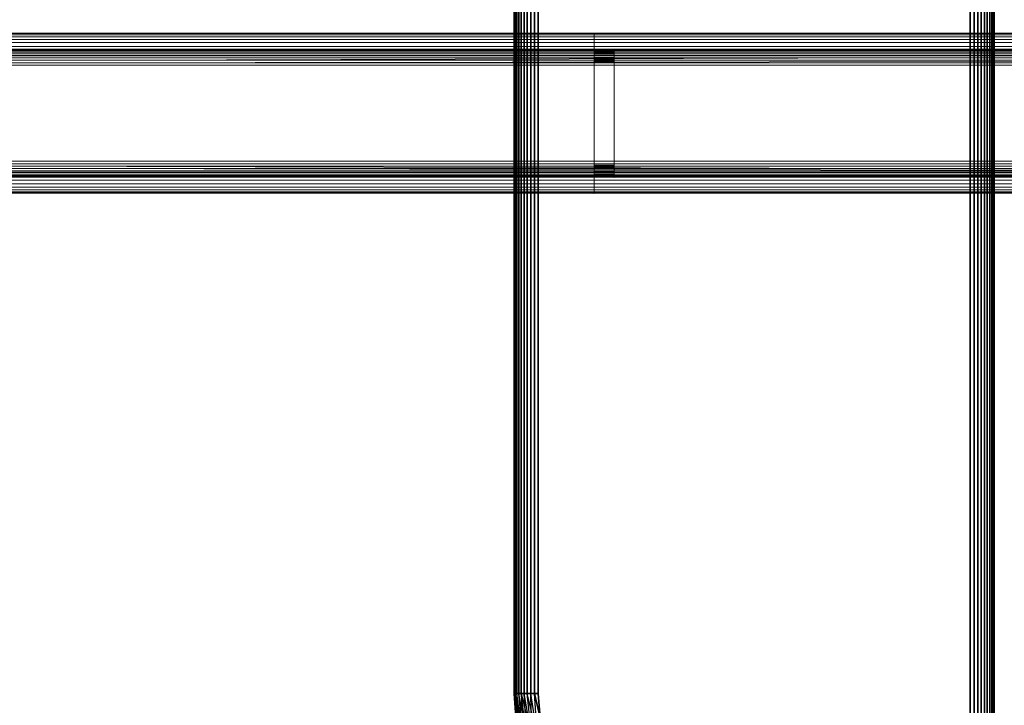
# Model space of a CAD drawing. Units: millimetres. Extents: x 7858 to 14619, y -3447 to 4009.
# Drawn here: x 11096 to 11342, y 674 to 845 of the extents above; entities that cross this region are included whole.
import ezdxf

# ---------------------------------------------------------------- set-up
doc = ezdxf.new("R2010")
doc.units = ezdxf.units.MM
doc.header["$MEASUREMENT"] = 0
doc.layers.add('0_Pen_No__1', color=7, linetype='Continuous', lineweight=30)
doc.layers.add('A-DIMS_Pen_No__1', color=7, linetype='Continuous', lineweight=30)
doc.layers.add('0_Pen_No__3', color=7, linetype='Continuous', lineweight=5, true_color=0x506e96)
doc.layers.add('A-DIMS', color=7, linetype='Continuous')
doc.styles.add('GENERATED_STYLE_1', font='tahoma.ttf')
doc.dimstyles.new('GENERATED_STYLE__1', dxfattribs={"dimtxt": 100, "dimasz": 47.5, "dimexe": 0.18, "dimexo": 10000, "dimgap": 0.09, "dimtad": 1, "dimtih": 1, "dimtoh": 1, "dimdec": 0, "dimzin": 0, "dimdsep": 46, "dimtxsty": 'GENERATED_STYLE_1', "dimblk": 'ARROWHEAD_6', "dimblk1": 'ARROWHEAD_6', "dimblk2": 'ARROWHEAD_6', "dimcen": 0.09, "dimclrd": 7, "dimclre": 7, "dimclrt": 7, "dimadec": 0, "dimazin": 0, "dimtfac": 1, "dimtdec": 4, "dimtmove": 0, "dimatfit": 3, "dimfxl": 0, "dimtolj": 1, "dimtzin": 0, "dimarcsym": 0})

# ---------------------------------------------------------------- blocks, each defined once
blk = doc.blocks.new('sola$ramis_Default$As$Machined$_494[6]', base_point=(10565.08, 1511.51))
at = {"layer": '0_Pen_No__3', "color": 155, "linetype": 'Continuous', "lineweight": 5, "true_color": 0x506e96}
for p, q in [((10676.07, 841.57), (11533.65, 841.57)), ((11533.65, 841.57), (10676.07, 841.57)), ((10677.32, 841.67), (11532.6, 841.67)), ((11532.6, 841.67), (10677.32, 841.67)), ((10701.32, 841.67), (11512.41, 841.67)), ((11512.41, 841.67), (10701.32, 841.67)), ((10702.58, 841.57), (11511.36, 841.57)), ((11511.36, 841.57), (10702.58, 841.57)), ((11498.76, 841.67), (11239.32, 841.67)), ((11239.32, 841.67), (11239.32, 841.57)), ((11491.52, 841.67), (11239.32, 841.67)), ((11239.32, 841.67), (11498.76, 841.67)), ((11239.32, 841.57), (11239.32, 841.67)), ((11239.32, 841.67), (11491.52, 841.67)), ((11239.32, 841.57), (11239.32, 841.67)), ((11239.32, 841.67), (11239.32, 841.57)), ((11239.32, 841.57), (11239.32, 841.28)), ((11499.14, 841.57), (11239.32, 841.57)), ((11491.14, 841.57), (11239.32, 841.57)), ((11239.32, 841.28), (11239.32, 841.57)), ((11239.32, 841.28), (11239.32, 841.57)), ((11239.32, 841.57), (11239.32, 841.28)), ((10671.67, 839.33), (11537.35, 839.33)), ((11537.35, 839.33), (10671.67, 839.33)), ((10672.62, 840.14), (11536.55, 840.14)), ((11536.55, 840.14), (10672.62, 840.14)), ((10673.69, 840.8), (11535.65, 840.8)), ((11535.65, 840.8), (10673.69, 840.8)), ((10674.85, 841.28), (11534.68, 841.28)), ((10703.8, 841.28), (11510.33, 841.28)), ((11510.33, 841.28), (10703.8, 841.28)), ((10704.96, 840.8), (11509.36, 840.8)), ((10706.03, 840.14), (11508.46, 840.14)), ((11508.46, 840.14), (10706.03, 840.14)), ((10706.98, 839.33), (11507.65, 839.33)), ((11507.65, 839.33), (10706.98, 839.33)), ((11499.51, 841.28), (11239.32, 841.28)), ((11239.32, 841.28), (11239.32, 840.8)), ((11490.77, 841.28), (11239.32, 841.28)), ((11239.32, 840.8), (11239.32, 841.28)), ((11239.32, 840.8), (11239.32, 841.28)), ((11239.32, 841.28), (11239.32, 840.8)), ((11499.86, 840.8), (11239.32, 840.8)), ((11239.32, 840.8), (11239.32, 840.14)), ((11490.42, 840.8), (11239.32, 840.8)), ((11239.32, 840.14), (11239.32, 840.8)), ((11239.32, 840.14), (11239.32, 840.8)), ((11239.32, 840.8), (11239.32, 840.14)), ((11239.32, 840.14), (11239.32, 839.33)), ((11500.18, 840.14), (11239.32, 840.14)), ((11490.1, 840.14), (11239.32, 840.14)), ((11239.32, 839.33), (11239.32, 840.14)), ((11239.32, 839.33), (11239.32, 840.14)), ((11239.32, 840.14), (11239.32, 839.33)), ((11500.47, 839.33), (11239.32, 839.33)), ((11239.32, 839.33), (11239.32, 838.37)), ((11489.81, 839.33), (11239.32, 839.33)), ((11239.32, 838.37), (11239.32, 839.33)), ((11239.32, 838.37), (11239.32, 839.33)), ((11239.32, 839.33), (11239.32, 838.37)), ((10670.2, 837.3), (11538.59, 837.3)), ((10670.85, 838.37), (11538.04, 838.37)), ((11538.04, 838.37), (10670.85, 838.37)), ((11534.57, 836.91), (10674.97, 836.91)), ((10674.97, 836.91), (11534.57, 836.91)), ((10675.51, 837.23), (11534.12, 837.23)), ((10676.09, 837.47), (11533.64, 837.47)), ((11533.64, 837.47), (10676.09, 837.47)), ((11533.12, 837.62), (10676.7, 837.62)), ((10676.7, 837.62), (11533.12, 837.62)), ((10677.32, 837.67), (11532.6, 837.67)), ((11532.6, 837.67), (10677.32, 837.67)), ((10701.32, 837.67), (11512.41, 837.67)), ((11512.41, 837.67), (10701.32, 837.67)), ((11511.89, 837.62), (10701.95, 837.62)), ((10701.95, 837.62), (11511.89, 837.62)), ((10702.56, 837.47), (11511.37, 837.47)), ((10703.14, 837.23), (11510.88, 837.23)), ((11510.88, 837.23), (10703.14, 837.23)), ((11510.43, 836.91), (10703.68, 836.91)), ((10703.68, 836.91), (11510.43, 836.91)), ((10707.8, 838.37), (11506.97, 838.37)), ((11506.97, 838.37), (10707.8, 838.37)), ((10708.45, 837.3), (11506.42, 837.3)), ((11506.42, 837.3), (10708.45, 837.3)), ((11239.32, 838.37), (11239.32, 837.3)), ((11500.72, 838.37), (11239.32, 838.37)), ((11489.57, 838.37), (11239.32, 838.37)), ((11239.32, 837.3), (11239.32, 838.37)), ((11239.32, 837.3), (11239.32, 838.37)), ((11239.32, 838.37), (11239.32, 837.3)), ((11239.32, 837.67), (11239.32, 837.62)), ((11491.52, 837.67), (11239.32, 837.67)), ((11239.32, 837.67), (11491.52, 837.67)), ((11498.76, 837.67), (11239.32, 837.67)), ((11239.32, 837.62), (11239.32, 837.67)), ((11239.32, 837.67), (11498.76, 837.67)), ((11239.32, 837.67), (11239.32, 837.62)), ((11239.32, 837.62), (11239.32, 837.67)), ((11239.32, 837.63), (11239.32, 837.67)), ((11239.32, 837.67), (11244.32, 837.67)), ((11239.32, 837.67), (11244.32, 837.67)), ((11244.32, 837.67), (11239.32, 837.67)), ((11244.32, 837.67), (11239.32, 837.67)), ((11239.32, 837.67), (11239.32, 837.63)), ((11239.32, 837.63), (11239.32, 837.67)), ((11239.32, 837.67), (11239.32, 837.63)), ((11244.32, 837.63), (11239.32, 837.63)), ((11239.32, 837.52), (11239.32, 837.63)), ((11239.32, 837.63), (11244.32, 837.63)), ((11239.32, 837.63), (11239.32, 837.52)), ((11244.32, 837.63), (11239.32, 837.63)), ((11239.32, 837.63), (11244.32, 837.63)), ((11239.32, 837.52), (11239.32, 837.63)), ((11239.32, 837.63), (11239.32, 837.52)), ((11239.32, 837.62), (11491.33, 837.62)), ((11491.33, 837.62), (11239.32, 837.62)), ((11239.32, 837.62), (11239.32, 837.47)), ((11239.32, 837.47), (11239.32, 837.62)), ((11239.32, 837.62), (11498.95, 837.62)), ((11498.95, 837.62), (11239.32, 837.62)), ((11239.32, 837.62), (11239.32, 837.47)), ((11239.32, 837.47), (11239.32, 837.62)), ((11239.32, 837.34), (11239.32, 837.52)), ((11239.32, 837.52), (11244.32, 837.52)), ((11244.32, 837.52), (11239.32, 837.52)), ((11239.32, 837.52), (11244.32, 837.52)), ((11244.32, 837.52), (11239.32, 837.52)), ((11239.32, 837.52), (11239.32, 837.34)), ((11239.32, 837.34), (11239.32, 837.52)), ((11239.32, 837.52), (11239.32, 837.34)), ((11239.32, 837.47), (11239.32, 837.23)), ((11491.15, 837.47), (11239.32, 837.47)), ((11239.32, 837.47), (11491.15, 837.47)), ((11499.14, 837.47), (11239.32, 837.47)), ((11239.32, 837.47), (11499.14, 837.47)), ((11239.32, 837.23), (11239.32, 837.47)), ((11239.32, 837.47), (11239.32, 837.23)), ((11239.32, 837.23), (11239.32, 837.47)), ((11239.32, 837.1), (11239.32, 837.34)), ((11239.32, 837.34), (11244.32, 837.34)), ((11244.32, 837.34), (11239.32, 837.34)), ((11239.32, 837.34), (11244.32, 837.34)), ((11244.32, 837.34), (11239.32, 837.34)), ((11239.32, 837.34), (11239.32, 837.1)), ((11239.32, 837.1), (11239.32, 837.34)), ((11239.32, 837.34), (11239.32, 837.1)), ((11500.92, 837.3), (11239.32, 837.3)), ((11239.32, 837.3), (11239.32, 836.14)), ((11489.37, 837.3), (11239.32, 837.3)), ((11239.32, 836.14), (11239.32, 837.3)), ((11239.32, 836.14), (11239.32, 837.3)), ((11239.32, 837.3), (11239.32, 836.14)), ((11239.32, 837.23), (11239.32, 836.91)), ((11490.97, 837.23), (11239.32, 837.23)), ((11239.32, 837.23), (11490.97, 837.23)), ((11499.31, 837.23), (11239.32, 837.23)), ((11239.32, 836.91), (11239.32, 837.23)), ((11239.32, 837.23), (11499.31, 837.23)), ((11239.32, 837.23), (11239.32, 836.91)), ((11239.32, 836.91), (11239.32, 837.23)), ((11244.32, 837.1), (11239.32, 837.1)), ((11239.32, 836.79), (11239.32, 837.1)), ((11239.32, 837.1), (11244.32, 837.1)), ((11239.32, 837.1), (11239.32, 836.79)), ((11244.32, 837.1), (11239.32, 837.1)), ((11239.32, 837.1), (11244.32, 837.1)), ((11239.32, 836.79), (11239.32, 837.1)), ((11239.32, 837.1), (11239.32, 836.79)), ((11239.32, 836.91), (11490.81, 836.91)), ((11490.81, 836.91), (11239.32, 836.91)), ((11239.32, 836.91), (11239.32, 836.5)), ((11239.32, 836.5), (11239.32, 836.91)), ((11239.32, 836.91), (11499.47, 836.91)), ((11499.47, 836.91), (11239.32, 836.91)), ((11239.32, 836.91), (11239.32, 836.5)), ((11239.32, 836.5), (11239.32, 836.91)), ((11239.32, 836.43), (11239.32, 836.79)), ((11239.32, 836.79), (11244.32, 836.79)), ((11244.32, 836.79), (11239.32, 836.79)), ((11239.32, 836.79), (11244.32, 836.79)), ((11244.32, 836.79), (11239.32, 836.79)), ((11239.32, 836.79), (11239.32, 836.43)), ((11239.32, 836.43), (11239.32, 836.79)), ((11239.32, 836.79), (11239.32, 836.43)), ((11244.32, 837.67), (11244.32, 837.63)), ((11244.32, 837.63), (11244.32, 837.67)), ((11244.32, 837.67), (11244.32, 837.63)), ((11244.32, 837.63), (11244.32, 837.67)), ((11244.32, 837.63), (11244.32, 837.52)), ((11244.32, 837.52), (11244.32, 837.63)), ((11244.32, 837.63), (11244.32, 837.52)), ((11244.32, 837.52), (11244.32, 837.63)), ((11244.32, 837.52), (11244.32, 837.34)), ((11244.32, 837.34), (11244.32, 837.52)), ((11244.32, 837.52), (11244.32, 837.34)), ((11244.32, 837.34), (11244.32, 837.52)), ((11244.32, 837.34), (11244.32, 837.1)), ((11244.32, 837.1), (11244.32, 837.34)), ((11244.32, 837.34), (11244.32, 837.1)), ((11244.32, 837.1), (11244.32, 837.34)), ((11244.32, 837.1), (11244.32, 836.79)), ((11244.32, 836.79), (11244.32, 837.1)), ((11244.32, 837.1), (11244.32, 836.79)), ((11244.32, 836.79), (11244.32, 837.1)), ((11244.32, 836.79), (11244.32, 836.43)), ((11244.32, 836.43), (11244.32, 836.79)), ((11244.32, 836.79), (11244.32, 836.43)), ((11244.32, 836.43), (11244.32, 836.79)), ((11539, 836.14), (10669.32, 833.67)), ((11539.24, 834.92), (10669.32, 833.67)), ((10669.72, 836.14), (11539, 836.14)), ((10673.37, 834.3), (11535.92, 834.3)), ((11535.92, 834.3), (10673.37, 834.3)), ((10673.52, 834.91), (11535.8, 834.91)), ((10673.76, 835.49), (11535.59, 835.49)), ((11535.59, 835.49), (10673.76, 835.49)), ((11535.32, 836.02), (10674.09, 836.02)), ((10674.09, 836.02), (11535.32, 836.02)), ((10674.5, 836.5), (11534.98, 836.5)), ((11534.98, 836.5), (10674.5, 836.5)), ((10704.15, 836.5), (11510.03, 836.5)), ((11510.03, 836.5), (10704.15, 836.5)), ((11509.69, 836.02), (10704.56, 836.02)), ((10704.56, 836.02), (11509.69, 836.02)), ((10704.89, 835.49), (11509.41, 835.49)), ((10705.13, 834.91), (11509.21, 834.91)), ((11509.21, 834.91), (10705.13, 834.91)), ((11509.09, 834.3), (10705.28, 834.3)), ((10705.28, 834.3), (11509.09, 834.3)), ((10708.93, 836.14), (11506.01, 836.14)), ((10709.23, 834.92), (11505.77, 834.92)), ((11505.77, 834.92), (10709.23, 834.92)), ((11239.32, 836.5), (11239.32, 836.02)), ((11490.67, 836.5), (11239.32, 836.5)), ((11239.32, 836.5), (11490.67, 836.5)), ((11499.62, 836.5), (11239.32, 836.5)), ((11239.32, 836.02), (11239.32, 836.5)), ((11239.32, 836.5), (11499.62, 836.5)), ((11239.32, 836.5), (11239.32, 836.02)), ((11239.32, 836.02), (11239.32, 836.5)), ((11244.32, 836.43), (11239.32, 836.43)), ((11239.32, 836.03), (11239.32, 836.43)), ((11239.32, 836.43), (11244.32, 836.43)), ((11239.32, 836.43), (11239.32, 836.03)), ((11244.32, 836.43), (11239.32, 836.43)), ((11239.32, 836.43), (11244.32, 836.43)), ((11239.32, 836.03), (11239.32, 836.43)), ((11239.32, 836.43), (11239.32, 836.03)), ((11501.06, 836.14), (11239.32, 836.14)), ((11239.32, 836.14), (11239.32, 834.92)), ((11489.22, 836.14), (11239.32, 836.14)), ((11239.32, 834.92), (11239.32, 836.14)), ((11239.32, 834.92), (11239.32, 836.14)), ((11239.32, 836.14), (11239.32, 834.92)), ((11239.32, 835.6), (11239.32, 836.03)), ((11239.32, 836.03), (11244.32, 836.03)), ((11244.32, 836.03), (11239.32, 836.03)), ((11239.32, 836.03), (11244.32, 836.03)), ((11244.32, 836.03), (11239.32, 836.03)), ((11239.32, 836.03), (11239.32, 835.6)), ((11239.32, 835.6), (11239.32, 836.03)), ((11239.32, 836.03), (11239.32, 835.6)), ((11239.32, 836.02), (11490.54, 836.02)), ((11490.54, 836.02), (11239.32, 836.02)), ((11239.32, 836.02), (11239.32, 835.49)), ((11239.32, 835.49), (11239.32, 836.02)), ((11239.32, 836.02), (11499.74, 836.02)), ((11499.74, 836.02), (11239.32, 836.02)), ((11239.32, 836.02), (11239.32, 835.49)), ((11239.32, 835.49), (11239.32, 836.02)), ((11239.32, 835.14), (11239.32, 835.6)), ((11239.32, 835.6), (11244.32, 835.6)), ((11244.32, 835.6), (11239.32, 835.6)), ((11239.32, 835.6), (11244.32, 835.6)), ((11244.32, 835.6), (11239.32, 835.6)), ((11239.32, 835.6), (11239.32, 835.14)), ((11239.32, 835.14), (11239.32, 835.6)), ((11239.32, 835.6), (11239.32, 835.14)), ((11239.32, 835.49), (11239.32, 834.91)), ((11490.44, 835.49), (11239.32, 835.49)), ((11239.32, 835.49), (11490.44, 835.49)), ((11499.84, 835.49), (11239.32, 835.49)), ((11239.32, 835.49), (11499.84, 835.49)), ((11239.32, 834.91), (11239.32, 835.49)), ((11239.32, 835.49), (11239.32, 834.91)), ((11239.32, 834.91), (11239.32, 835.49)), ((11244.32, 835.14), (11239.32, 835.14)), ((11239.32, 834.67), (11239.32, 835.14)), ((11239.32, 835.14), (11244.32, 835.14)), ((11239.32, 835.14), (11239.32, 834.67)), ((11244.32, 835.14), (11239.32, 835.14)), ((11239.32, 835.14), (11244.32, 835.14)), ((11239.32, 834.67), (11239.32, 835.14)), ((11239.32, 835.14), (11239.32, 834.67)), ((11239.32, 834.92), (11239.32, 833.67)), ((11501.15, 834.92), (11239.32, 834.92)), ((11489.14, 834.92), (11239.32, 834.92)), ((11239.32, 833.67), (11239.32, 834.92)), ((11239.32, 834.92), (11239.32, 833.67)), ((11239.32, 833.67), (11239.32, 834.92)), ((11239.32, 834.91), (11239.32, 834.3)), ((11490.37, 834.91), (11239.32, 834.91)), ((11239.32, 834.91), (11490.37, 834.91)), ((11499.91, 834.91), (11239.32, 834.91)), ((11239.32, 834.3), (11239.32, 834.91)), ((11239.32, 834.91), (11499.91, 834.91)), ((11239.32, 834.91), (11239.32, 834.3)), ((11239.32, 834.3), (11239.32, 834.91)), ((11244.32, 834.67), (11239.32, 834.67)), ((11239.32, 834.67), (11239.32, 808.67)), ((11239.32, 834.67), (11244.32, 834.67)), ((11239.32, 808.67), (11239.32, 834.67)), ((11244.32, 834.67), (11239.32, 834.67)), ((11239.32, 834.67), (11244.32, 834.67)), ((11239.32, 834.67), (11239.32, 808.67)), ((11239.32, 808.67), (11239.32, 834.67)), ((11239.32, 834.3), (11490.33, 834.3)), ((11490.33, 834.3), (11239.32, 834.3)), ((11239.32, 834.3), (11239.32, 833.67)), ((11239.32, 833.67), (11239.32, 834.3)), ((11239.32, 834.3), (11499.96, 834.3)), ((11499.96, 834.3), (11239.32, 834.3)), ((11239.32, 833.67), (11239.32, 834.3)), ((11239.32, 834.3), (11239.32, 833.67)), ((11244.32, 836.43), (11244.32, 836.03)), ((11244.32, 836.03), (11244.32, 836.43)), ((11244.32, 836.43), (11244.32, 836.03)), ((11244.32, 836.03), (11244.32, 836.43)), ((11244.32, 836.03), (11244.32, 835.6)), ((11244.32, 835.6), (11244.32, 836.03)), ((11244.32, 836.03), (11244.32, 835.6)), ((11244.32, 835.6), (11244.32, 836.03)), ((11244.32, 835.6), (11244.32, 835.14)), ((11244.32, 835.14), (11244.32, 835.6)), ((11244.32, 835.6), (11244.32, 835.14)), ((11244.32, 835.14), (11244.32, 835.6)), ((11244.32, 835.14), (11244.32, 834.67)), ((11244.32, 834.67), (11244.32, 835.14)), ((11244.32, 835.14), (11244.32, 834.67)), ((11244.32, 834.67), (11244.32, 835.14)), ((11244.32, 808.67), (11244.32, 834.67)), ((11244.32, 834.67), (11244.32, 808.67)), ((11244.32, 834.67), (11244.32, 808.67)), ((11244.32, 808.67), (11244.32, 834.67)), ((11539.32, 833.67), (10669.32, 833.67)), ((10669.32, 833.67), (11539.32, 833.67)), ((10673.32, 833.67), (11535.96, 833.67)), ((11535.96, 833.67), (10673.32, 833.67)), ((11509.05, 833.67), (10705.32, 833.67)), ((10705.32, 833.67), (11509.05, 833.67)), ((10709.32, 833.67), (11505.68, 833.67)), ((11505.68, 833.67), (10709.32, 833.67)), ((11239.32, 833.67), (11501.18, 833.67)), ((11489.11, 833.67), (11239.32, 833.67)), ((11239.32, 809.67), (11239.32, 833.67)), ((11239.32, 833.67), (11489.11, 833.67)), ((11239.32, 833.67), (11490.31, 833.67)), ((11499.97, 833.67), (11239.32, 833.67)), ((11239.32, 809.67), (11239.32, 833.67)), ((11239.32, 833.67), (11499.97, 833.67)), ((11239.32, 833.67), (11239.32, 809.67)), ((11490.31, 833.67), (11239.32, 833.67)), ((11501.18, 833.67), (11239.32, 833.67)), ((11239.32, 833.67), (11239.32, 809.67)), ((11239.32, 809.67), (11239.32, 833.67)), ((11239.32, 833.67), (11239.32, 809.67)), ((11239.32, 833.67), (11239.32, 809.67)), ((11239.32, 809.67), (11239.32, 833.67)), ((10669.32, 809.67), (11539, 807.2)), ((10669.32, 809.67), (11539.32, 809.67)), ((11539.32, 809.67), (10669.32, 809.67)), ((10673.32, 809.67), (11535.96, 809.67)), ((11535.96, 809.67), (10673.32, 809.67)), ((10705.32, 809.67), (11509.05, 809.67)), ((11509.05, 809.67), (10705.32, 809.67)), ((10709.32, 809.67), (11505.68, 809.67)), ((11505.68, 809.67), (10709.32, 809.67)), ((11489.11, 809.67), (11239.32, 809.67)), ((11239.32, 808.42), (11239.32, 809.67)), ((11239.32, 809.67), (11489.11, 809.67)), ((11501.18, 809.67), (11239.32, 809.67)), ((11239.32, 809.67), (11239.32, 808.42)), ((11499.97, 809.67), (11239.32, 809.67)), ((11239.32, 809.67), (11499.97, 809.67)), ((11239.32, 809.04), (11239.32, 809.67)), ((11490.31, 809.67), (11239.32, 809.67)), ((11239.32, 809.67), (11239.32, 809.04)), ((11239.32, 809.67), (11490.31, 809.67)), ((11239.32, 809.67), (11501.18, 809.67)), ((11239.32, 809.67), (11239.32, 808.42)), ((11239.32, 809.04), (11239.32, 809.67)), ((11239.32, 809.67), (11239.32, 809.04)), ((11239.32, 808.42), (11239.32, 809.67)), ((10669.42, 808.42), (11539, 807.2)), ((10669.72, 807.2), (11539, 807.2)), ((10673.37, 809.04), (11535.92, 809.04)), ((11535.92, 809.04), (10673.37, 809.04)), ((10673.52, 808.43), (11535.8, 808.43)), ((11535.8, 808.43), (10673.52, 808.43)), ((10673.76, 807.85), (11535.59, 807.85)), ((11535.32, 807.32), (10674.09, 807.32)), ((11509.69, 807.32), (10704.56, 807.32)), ((10704.89, 807.85), (11509.41, 807.85)), ((10705.13, 808.43), (11509.21, 808.43)), ((11509.09, 809.04), (10705.28, 809.04)), ((10708.93, 807.2), (11506.01, 807.2)), ((11506.01, 807.2), (10708.93, 807.2)), ((10709.23, 808.42), (11505.77, 808.42)), ((11505.77, 808.42), (10709.23, 808.42)), ((11239.32, 808.43), (11239.32, 809.04)), ((11239.32, 809.04), (11499.96, 809.04)), ((11239.32, 809.04), (11490.33, 809.04)), ((11239.32, 809.04), (11239.32, 808.43)), ((11239.32, 808.43), (11239.32, 809.04)), ((11239.32, 809.04), (11239.32, 808.43)), ((11239.32, 808.67), (11244.32, 808.67)), ((11244.32, 808.67), (11239.32, 808.67)), ((11239.32, 808.67), (11239.32, 808.2)), ((11239.32, 808.2), (11239.32, 808.67)), ((11239.32, 808.67), (11244.32, 808.67)), ((11244.32, 808.67), (11239.32, 808.67)), ((11239.32, 808.67), (11239.32, 808.2)), ((11239.32, 808.2), (11239.32, 808.67)), ((11499.91, 808.43), (11239.32, 808.43)), ((11239.32, 807.85), (11239.32, 808.43)), ((11239.32, 808.43), (11239.32, 807.85)), ((11490.37, 808.43), (11239.32, 808.43)), ((11239.32, 807.85), (11239.32, 808.43)), ((11239.32, 808.43), (11239.32, 807.85)), ((11489.14, 808.42), (11239.32, 808.42)), ((11239.32, 807.2), (11239.32, 808.42)), ((11239.32, 808.42), (11489.14, 808.42)), ((11239.32, 808.42), (11239.32, 807.2)), ((11501.15, 808.42), (11239.32, 808.42)), ((11239.32, 808.42), (11501.15, 808.42)), ((11239.32, 808.42), (11239.32, 807.2)), ((11239.32, 807.2), (11239.32, 808.42)), ((11239.32, 808.2), (11239.32, 807.74)), ((11244.32, 808.2), (11239.32, 808.2)), ((11239.32, 808.2), (11244.32, 808.2)), ((11244.32, 808.2), (11239.32, 808.2)), ((11239.32, 807.74), (11239.32, 808.2)), ((11239.32, 808.2), (11244.32, 808.2)), ((11239.32, 808.2), (11239.32, 807.74)), ((11239.32, 807.74), (11239.32, 808.2)), ((11499.84, 807.85), (11239.32, 807.85)), ((11239.32, 807.32), (11239.32, 807.85)), ((11490.44, 807.85), (11239.32, 807.85)), ((11239.32, 807.85), (11239.32, 807.32)), ((11239.32, 807.32), (11239.32, 807.85)), ((11239.32, 807.85), (11239.32, 807.32)), ((11239.32, 807.74), (11244.32, 807.74)), ((11244.32, 807.74), (11239.32, 807.74)), ((11239.32, 807.74), (11239.32, 807.31)), ((11239.32, 807.31), (11239.32, 807.74)), ((11239.32, 807.74), (11244.32, 807.74)), ((11244.32, 807.74), (11239.32, 807.74)), ((11239.32, 807.74), (11239.32, 807.31)), ((11239.32, 807.31), (11239.32, 807.74)), ((11239.32, 806.84), (11239.32, 807.32)), ((11239.32, 807.32), (11499.74, 807.32)), ((11239.32, 807.32), (11490.54, 807.32)), ((11239.32, 807.32), (11239.32, 806.84)), ((11239.32, 806.84), (11239.32, 807.32)), ((11239.32, 807.32), (11239.32, 806.84)), ((11239.32, 807.31), (11244.32, 807.31)), ((11244.32, 807.31), (11239.32, 807.31)), ((11239.32, 807.31), (11239.32, 806.91)), ((11239.32, 806.91), (11239.32, 807.31)), ((11239.32, 807.31), (11244.32, 807.31)), ((11244.32, 807.31), (11239.32, 807.31)), ((11239.32, 807.31), (11239.32, 806.91)), ((11239.32, 806.91), (11239.32, 807.31)), ((11489.22, 807.2), (11239.32, 807.2)), ((11239.32, 807.2), (11489.22, 807.2)), ((11239.32, 806.04), (11239.32, 807.2)), ((11501.06, 807.2), (11239.32, 807.2)), ((11239.32, 807.2), (11239.32, 806.04)), ((11239.32, 807.2), (11501.06, 807.2)), ((11239.32, 807.2), (11239.32, 806.04)), ((11239.32, 806.04), (11239.32, 807.2)), ((11244.32, 808.2), (11244.32, 808.67)), ((11244.32, 808.67), (11244.32, 808.2)), ((11244.32, 808.2), (11244.32, 808.67)), ((11244.32, 808.67), (11244.32, 808.2)), ((11244.32, 807.74), (11244.32, 808.2)), ((11244.32, 808.2), (11244.32, 807.74)), ((11244.32, 807.74), (11244.32, 808.2)), ((11244.32, 808.2), (11244.32, 807.74)), ((11244.32, 807.31), (11244.32, 807.74)), ((11244.32, 807.74), (11244.32, 807.31)), ((11244.32, 807.31), (11244.32, 807.74)), ((11244.32, 807.74), (11244.32, 807.31)), ((11244.32, 806.91), (11244.32, 807.31)), ((11244.32, 807.31), (11244.32, 806.91)), ((11244.32, 806.91), (11244.32, 807.31)), ((11244.32, 807.31), (11244.32, 806.91)), ((10670.2, 806.04), (11538.59, 806.04)), ((11538.59, 806.04), (10670.2, 806.04)), ((10670.85, 804.97), (11538.04, 804.97)), ((11538.04, 804.97), (10670.85, 804.97)), ((10674.5, 806.84), (11534.98, 806.84)), ((11534.57, 806.43), (10674.97, 806.43)), ((10675.51, 806.11), (11534.12, 806.11)), ((10676.09, 805.87), (11533.64, 805.87)), ((11533.12, 805.72), (10676.7, 805.72)), ((10677.32, 805.67), (11532.6, 805.67)), ((11532.6, 805.67), (10677.32, 805.67)), ((10701.32, 805.67), (11512.41, 805.67)), ((11512.41, 805.67), (10701.32, 805.67)), ((11511.89, 805.72), (10701.95, 805.72)), ((10702.56, 805.87), (11511.37, 805.87)), ((10703.14, 806.11), (11510.88, 806.11)), ((11510.43, 806.43), (10703.68, 806.43)), ((10704.15, 806.84), (11510.03, 806.84)), ((10707.8, 804.97), (11506.97, 804.97)), ((11506.97, 804.97), (10707.8, 804.97)), ((10708.45, 806.04), (11506.42, 806.04)), ((11506.42, 806.04), (10708.45, 806.04)), ((11239.32, 806.91), (11239.32, 806.55)), ((11244.32, 806.91), (11239.32, 806.91)), ((11239.32, 806.91), (11244.32, 806.91)), ((11244.32, 806.91), (11239.32, 806.91)), ((11239.32, 806.55), (11239.32, 806.91)), ((11239.32, 806.91), (11244.32, 806.91)), ((11239.32, 806.91), (11239.32, 806.55)), ((11239.32, 806.55), (11239.32, 806.91)), ((11499.62, 806.84), (11239.32, 806.84)), ((11239.32, 806.43), (11239.32, 806.84)), ((11490.67, 806.84), (11239.32, 806.84)), ((11239.32, 806.84), (11239.32, 806.43)), ((11239.32, 806.43), (11239.32, 806.84)), ((11239.32, 806.84), (11239.32, 806.43)), ((11239.32, 806.55), (11244.32, 806.55)), ((11244.32, 806.55), (11239.32, 806.55)), ((11239.32, 806.55), (11239.32, 806.24)), ((11239.32, 806.24), (11239.32, 806.55)), ((11239.32, 806.55), (11244.32, 806.55)), ((11244.32, 806.55), (11239.32, 806.55)), ((11239.32, 806.55), (11239.32, 806.24)), ((11239.32, 806.24), (11239.32, 806.55)), ((11239.32, 806.11), (11239.32, 806.43)), ((11239.32, 806.43), (11499.47, 806.43)), ((11239.32, 806.43), (11490.81, 806.43)), ((11239.32, 806.43), (11239.32, 806.11)), ((11239.32, 806.11), (11239.32, 806.43)), ((11239.32, 806.43), (11239.32, 806.11)), ((11239.32, 806.24), (11239.32, 806)), ((11244.32, 806.24), (11239.32, 806.24)), ((11239.32, 806.24), (11244.32, 806.24)), ((11244.32, 806.24), (11239.32, 806.24)), ((11239.32, 806), (11239.32, 806.24)), ((11239.32, 806.24), (11244.32, 806.24)), ((11239.32, 806.24), (11239.32, 806)), ((11239.32, 806), (11239.32, 806.24)), ((11499.31, 806.11), (11239.32, 806.11)), ((11239.32, 805.87), (11239.32, 806.11)), ((11239.32, 806.11), (11239.32, 805.87)), ((11490.97, 806.11), (11239.32, 806.11)), ((11239.32, 805.87), (11239.32, 806.11)), ((11239.32, 806.11), (11239.32, 805.87)), ((11489.37, 806.04), (11239.32, 806.04)), ((11239.32, 804.97), (11239.32, 806.04)), ((11239.32, 806.04), (11489.37, 806.04)), ((11500.92, 806.04), (11239.32, 806.04)), ((11239.32, 806.04), (11239.32, 804.97)), ((11239.32, 806.04), (11500.92, 806.04)), ((11239.32, 806.04), (11239.32, 804.97)), ((11239.32, 804.97), (11239.32, 806.04)), ((11239.32, 806), (11244.32, 806)), ((11244.32, 806), (11239.32, 806)), ((11239.32, 806), (11239.32, 805.82)), ((11239.32, 805.82), (11239.32, 806)), ((11239.32, 806), (11244.32, 806)), ((11244.32, 806), (11239.32, 806)), ((11239.32, 806), (11239.32, 805.82)), ((11239.32, 805.82), (11239.32, 806)), ((11499.14, 805.87), (11239.32, 805.87)), ((11239.32, 805.72), (11239.32, 805.87)), ((11491.15, 805.87), (11239.32, 805.87)), ((11239.32, 805.87), (11239.32, 805.72)), ((11239.32, 805.72), (11239.32, 805.87)), ((11239.32, 805.87), (11239.32, 805.72)), ((11239.32, 805.82), (11244.32, 805.82)), ((11244.32, 805.82), (11239.32, 805.82)), ((11239.32, 805.82), (11239.32, 805.71)), ((11239.32, 805.71), (11239.32, 805.82)), ((11239.32, 805.82), (11244.32, 805.82)), ((11244.32, 805.82), (11239.32, 805.82)), ((11239.32, 805.82), (11239.32, 805.71)), ((11239.32, 805.71), (11239.32, 805.82)), ((11239.32, 805.67), (11239.32, 805.72)), ((11239.32, 805.72), (11498.95, 805.72)), ((11239.32, 805.72), (11491.33, 805.72)), ((11239.32, 805.72), (11239.32, 805.67)), ((11239.32, 805.67), (11239.32, 805.72)), ((11239.32, 805.72), (11239.32, 805.67)), ((11239.32, 805.71), (11239.32, 805.67)), ((11244.32, 805.71), (11239.32, 805.71)), ((11239.32, 805.71), (11244.32, 805.71)), ((11244.32, 805.71), (11239.32, 805.71)), ((11239.32, 805.67), (11239.32, 805.71)), ((11239.32, 805.71), (11244.32, 805.71)), ((11239.32, 805.71), (11239.32, 805.67)), ((11239.32, 805.67), (11239.32, 805.71)), ((11498.76, 805.67), (11239.32, 805.67)), ((11239.32, 805.67), (11498.76, 805.67)), ((11491.52, 805.67), (11239.32, 805.67)), ((11239.32, 805.67), (11491.52, 805.67)), ((11239.32, 805.67), (11244.32, 805.67)), ((11239.32, 805.67), (11244.32, 805.67)), ((11244.32, 805.67), (11239.32, 805.67)), ((11244.32, 805.67), (11239.32, 805.67)), ((11489.57, 804.97), (11239.32, 804.97)), ((11239.32, 804.01), (11239.32, 804.97)), ((11239.32, 804.97), (11489.57, 804.97)), ((11239.32, 804.97), (11239.32, 804.01)), ((11500.72, 804.97), (11239.32, 804.97)), ((11239.32, 804.97), (11500.72, 804.97)), ((11239.32, 804.97), (11239.32, 804.01)), ((11239.32, 804.01), (11239.32, 804.97)), ((11244.32, 806.55), (11244.32, 806.91)), ((11244.32, 806.91), (11244.32, 806.55)), ((11244.32, 806.55), (11244.32, 806.91)), ((11244.32, 806.91), (11244.32, 806.55)), ((11244.32, 806.24), (11244.32, 806.55)), ((11244.32, 806.55), (11244.32, 806.24)), ((11244.32, 806.24), (11244.32, 806.55)), ((11244.32, 806.55), (11244.32, 806.24)), ((11244.32, 806), (11244.32, 806.24)), ((11244.32, 806.24), (11244.32, 806)), ((11244.32, 806), (11244.32, 806.24)), ((11244.32, 806.24), (11244.32, 806)), ((11244.32, 805.82), (11244.32, 806)), ((11244.32, 806), (11244.32, 805.82)), ((11244.32, 805.82), (11244.32, 806)), ((11244.32, 806), (11244.32, 805.82)), ((11244.32, 805.71), (11244.32, 805.82)), ((11244.32, 805.82), (11244.32, 805.71)), ((11244.32, 805.71), (11244.32, 805.82)), ((11244.32, 805.82), (11244.32, 805.71)), ((11244.32, 805.67), (11244.32, 805.71)), ((11244.32, 805.71), (11244.32, 805.67)), ((11244.32, 805.67), (11244.32, 805.71)), ((11244.32, 805.71), (11244.32, 805.67)), ((10671.67, 804.01), (11537.35, 804.01)), ((11537.35, 804.01), (10671.67, 804.01)), ((10672.62, 803.2), (11536.55, 803.2)), ((11536.55, 803.2), (10672.62, 803.2)), ((10673.69, 802.54), (11535.65, 802.54)), ((11535.65, 802.54), (10673.69, 802.54)), ((10704.96, 802.54), (11509.36, 802.54)), ((11509.36, 802.54), (10704.96, 802.54)), ((10706.03, 803.2), (11508.46, 803.2)), ((11508.46, 803.2), (10706.03, 803.2)), ((10706.98, 804.01), (11507.65, 804.01)), ((11507.65, 804.01), (10706.98, 804.01)), ((11489.81, 804.01), (11239.32, 804.01)), ((11239.32, 803.2), (11239.32, 804.01)), ((11239.32, 804.01), (11489.81, 804.01)), ((11500.47, 804.01), (11239.32, 804.01)), ((11239.32, 804.01), (11239.32, 803.2)), ((11239.32, 804.01), (11500.47, 804.01)), ((11239.32, 804.01), (11239.32, 803.2)), ((11239.32, 803.2), (11239.32, 804.01)), ((11490.1, 803.2), (11239.32, 803.2)), ((11239.32, 802.54), (11239.32, 803.2)), ((11239.32, 803.2), (11490.1, 803.2)), ((11239.32, 803.2), (11239.32, 802.54)), ((11500.18, 803.2), (11239.32, 803.2)), ((11239.32, 803.2), (11500.18, 803.2)), ((11239.32, 803.2), (11239.32, 802.54)), ((11239.32, 802.54), (11239.32, 803.2)), ((11490.42, 802.54), (11239.32, 802.54)), ((11239.32, 802.54), (11490.42, 802.54)), ((11239.32, 802.06), (11239.32, 802.54)), ((11499.86, 802.54), (11239.32, 802.54)), ((11239.32, 802.54), (11239.32, 802.06)), ((11239.32, 802.54), (11499.86, 802.54)), ((11239.32, 802.54), (11239.32, 802.06)), ((11239.32, 802.06), (11239.32, 802.54)), ((10674.85, 802.06), (11534.68, 802.06)), ((11534.68, 802.06), (10674.85, 802.06)), ((10676.07, 801.77), (11533.65, 801.77)), ((11533.65, 801.77), (10676.07, 801.77)), ((10677.32, 801.67), (11532.6, 801.67)), ((11532.6, 801.67), (10677.32, 801.67)), ((10701.32, 801.67), (11512.41, 801.67)), ((11512.41, 801.67), (10701.32, 801.67)), ((10702.58, 801.77), (11511.36, 801.77)), ((11511.36, 801.77), (10702.58, 801.77)), ((10703.8, 802.06), (11510.33, 802.06)), ((11510.33, 802.06), (10703.8, 802.06)), ((11490.77, 802.06), (11239.32, 802.06)), ((11239.32, 801.77), (11239.32, 802.06)), ((11239.32, 802.06), (11490.77, 802.06)), ((11499.51, 802.06), (11239.32, 802.06)), ((11239.32, 802.06), (11239.32, 801.77)), ((11239.32, 802.06), (11499.51, 802.06)), ((11239.32, 802.06), (11239.32, 801.77)), ((11239.32, 801.77), (11239.32, 802.06)), ((11491.14, 801.77), (11239.32, 801.77)), ((11239.32, 801.67), (11239.32, 801.77)), ((11239.32, 801.77), (11491.14, 801.77)), ((11239.32, 801.77), (11239.32, 801.67)), ((11499.14, 801.77), (11239.32, 801.77)), ((11239.32, 801.77), (11499.14, 801.77)), ((11239.32, 801.77), (11239.32, 801.67)), ((11239.32, 801.67), (11239.32, 801.77)), ((11491.52, 801.67), (11239.32, 801.67)), ((11498.76, 801.67), (11239.32, 801.67)), ((11239.32, 801.67), (11491.52, 801.67)), ((11239.32, 801.67), (11498.76, 801.67))]:
    blk.add_line(p, q, dxfattribs=at)
for p in [(11239.32, 841.67), (11239.32, 841.67), (11239.32, 837.67), (11239.32, 837.67), (11239.32, 837.67), (11239.32, 837.67), (11244.32, 837.67), (11244.32, 837.67), (11239.32, 805.67), (11239.32, 805.67), (11239.32, 805.67), (11239.32, 805.67), (11244.32, 805.67), (11244.32, 805.67), (11239.32, 801.67), (11239.32, 801.67)]:
    blk.add_point(p, dxfattribs=at)
blk = doc.blocks.new('___SOLID3D___487_BLOCK_[20]', base_point=(11279.32, 821.67))
at = {"layer": '0_Pen_No__1', "color": 7, "linetype": 'Continuous', "lineweight": 30}
for p, q in [((11333.32, 991.67), (11333.32, 651.67)), ((11333.32, 651.67), (11333.32, 991.67)), ((11333.32, 991.67), (11333.32, 651.67)), ((11333.32, 651.67), (11333.32, 991.67)), ((11334.26, 991.67), (11334.26, 651.67)), ((11334.26, 651.67), (11334.26, 991.67)), ((11334.26, 651.67), (11334.26, 991.67)), ((11334.26, 991.67), (11334.26, 651.67)), ((11335.18, 651.67), (11335.18, 991.67)), ((11335.18, 991.67), (11335.18, 651.67)), ((11335.18, 991.67), (11335.18, 651.67)), ((11335.18, 651.67), (11335.18, 991.67)), ((11336.05, 651.67), (11336.05, 991.67)), ((11336.05, 991.67), (11336.05, 651.67)), ((11336.05, 991.67), (11336.05, 651.67)), ((11336.05, 651.67), (11336.05, 991.67)), ((11336.85, 991.67), (11336.85, 651.67)), ((11336.85, 651.67), (11336.85, 991.67)), ((11336.85, 651.67), (11336.85, 991.67)), ((11336.85, 991.67), (11336.85, 651.67)), ((11337.57, 651.67), (11337.57, 991.67)), ((11337.57, 991.67), (11337.57, 651.67)), ((11337.57, 991.67), (11337.57, 651.67)), ((11337.57, 651.67), (11337.57, 991.67)), ((11338.18, 991.67), (11338.18, 651.67)), ((11338.18, 651.67), (11338.18, 991.67)), ((11338.18, 651.67), (11338.18, 991.67)), ((11338.18, 991.67), (11338.18, 651.67)), ((11338.67, 651.67), (11338.67, 991.67)), ((11338.67, 991.67), (11338.67, 651.67)), ((11338.67, 991.67), (11338.67, 651.67)), ((11338.67, 651.67), (11338.67, 991.67)), ((11339.03, 651.67), (11339.03, 991.67)), ((11339.03, 991.67), (11339.03, 651.67)), ((11339.03, 991.67), (11339.03, 651.67)), ((11339.03, 651.67), (11339.03, 991.67)), ((11339.25, 991.67), (11339.25, 651.67)), ((11339.25, 651.67), (11339.25, 991.67)), ((11339.25, 651.67), (11339.25, 991.67)), ((11339.25, 991.67), (11339.25, 651.67)), ((11339.32, 991.67), (11339.32, 651.67)), ((11339.32, 651.67), (11339.32, 991.67)), ((11339.32, 651.67), (11339.32, 991.67)), ((11339.32, 991.67), (11339.32, 651.67)), ((11219.32, 676.67), (11219.32, 966.67)), ((11219.32, 966.67), (11219.32, 676.67)), ((11219.32, 966.67), (11219.32, 676.67)), ((11219.32, 676.67), (11219.32, 966.67)), ((11219.4, 966.67), (11219.4, 676.67)), ((11219.4, 676.67), (11219.4, 966.67)), ((11219.4, 676.67), (11219.4, 966.67)), ((11219.4, 966.67), (11219.4, 676.67)), ((11219.62, 676.67), (11219.62, 966.67)), ((11219.62, 966.67), (11219.62, 676.67)), ((11219.62, 966.67), (11219.62, 676.67)), ((11219.62, 676.67), (11219.62, 966.67)), ((11219.98, 676.67), (11219.98, 966.67)), ((11219.98, 966.67), (11219.98, 676.67)), ((11219.98, 966.67), (11219.98, 676.67)), ((11219.98, 676.67), (11219.98, 966.67)), ((11220.47, 966.67), (11220.47, 676.67)), ((11220.47, 676.67), (11220.47, 966.67)), ((11220.47, 676.67), (11220.47, 966.67)), ((11220.47, 966.67), (11220.47, 676.67)), ((11221.08, 676.67), (11221.08, 966.67)), ((11221.08, 966.67), (11221.08, 676.67)), ((11221.08, 966.67), (11221.08, 676.67)), ((11221.08, 676.67), (11221.08, 966.67)), ((11221.8, 966.67), (11221.8, 676.67)), ((11221.8, 676.67), (11221.8, 966.67)), ((11221.8, 676.67), (11221.8, 966.67)), ((11221.8, 966.67), (11221.8, 676.67)), ((11222.6, 676.67), (11222.6, 966.67)), ((11222.6, 966.67), (11222.6, 676.67)), ((11222.6, 966.67), (11222.6, 676.67)), ((11222.6, 676.67), (11222.6, 966.67)), ((11223.47, 676.67), (11223.47, 966.67)), ((11223.47, 966.67), (11223.47, 676.67)), ((11223.47, 966.67), (11223.47, 676.67)), ((11223.47, 676.67), (11223.47, 966.67)), ((11224.39, 966.67), (11224.39, 676.67)), ((11224.39, 676.67), (11224.39, 966.67)), ((11224.39, 676.67), (11224.39, 966.67)), ((11224.39, 966.67), (11224.39, 676.67)), ((11225.32, 676.67), (11225.32, 966.67)), ((11225.32, 966.67), (11225.32, 676.67)), ((11225.32, 676.67), (11225.32, 966.67)), ((11225.32, 966.67), (11225.32, 676.67)), ((11219.88, 669.63), (11219.32, 676.67)), ((11219.32, 676.67), (11219.88, 669.63)), ((11219.4, 676.67), (11219.32, 676.67)), ((11219.32, 676.67), (11219.88, 669.63)), ((11219.32, 676.67), (11219.4, 676.67)), ((11219.4, 676.67), (11219.32, 676.67)), ((11219.88, 669.63), (11219.32, 676.67)), ((11219.32, 676.67), (11219.4, 676.67)), ((11221.06, 665.08), (11219.4, 676.67)), ((11219.4, 676.67), (11219.88, 669.63)), ((11219.62, 676.67), (11219.4, 676.67)), ((11219.4, 676.67), (11219.62, 676.67)), ((11219.62, 676.67), (11219.4, 676.67)), ((11219.4, 676.67), (11219.62, 676.67)), ((11221.06, 665.08), (11219.4, 676.67)), ((11219.88, 669.63), (11219.4, 676.67)), ((11221.06, 665.08), (11219.62, 676.67)), ((11221.63, 665.23), (11219.62, 676.67)), ((11219.98, 676.67), (11219.62, 676.67)), ((11219.62, 676.67), (11219.98, 676.67)), ((11219.98, 676.67), (11219.62, 676.67)), ((11221.06, 665.08), (11219.62, 676.67)), ((11219.62, 676.67), (11219.98, 676.67)), ((11221.63, 665.23), (11219.98, 676.67)), ((11220.47, 676.67), (11219.98, 676.67)), ((11219.98, 676.67), (11220.47, 676.67)), ((11220.47, 676.67), (11219.98, 676.67)), ((11221.63, 665.23), (11219.98, 676.67)), ((11219.98, 676.67), (11220.47, 676.67)), ((11221.06, 665.08), (11219.98, 676.67)), ((11221.63, 665.23), (11220.47, 676.67)), ((11221.08, 676.67), (11220.47, 676.67)), ((11220.47, 676.67), (11221.08, 676.67)), ((11221.08, 676.67), (11220.47, 676.67)), ((11220.47, 676.67), (11221.08, 676.67)), ((11222.56, 665.48), (11220.47, 676.67)), ((11221.63, 665.23), (11220.47, 676.67)), ((11222.56, 665.48), (11221.08, 676.67)), ((11221.08, 676.67), (11221.63, 665.23)), ((11221.8, 676.67), (11221.08, 676.67)), ((11221.08, 676.67), (11221.8, 676.67)), ((11221.8, 676.67), (11221.08, 676.67)), ((11222.56, 665.48), (11221.08, 676.67)), ((11221.08, 676.67), (11223.76, 665.8)), ((11221.08, 676.67), (11221.8, 676.67)), ((11222.56, 665.48), (11221.8, 676.67)), ((11223.76, 665.8), (11221.8, 676.67)), ((11222.6, 676.67), (11221.8, 676.67)), ((11221.8, 676.67), (11222.6, 676.67)), ((11222.6, 676.67), (11221.8, 676.67)), ((11221.8, 676.67), (11222.6, 676.67)), ((11223.76, 665.8), (11221.8, 676.67)), ((11223.76, 665.8), (11222.6, 676.67)), ((11225.15, 666.17), (11222.6, 676.67)), ((11223.47, 676.67), (11222.6, 676.67)), ((11222.6, 676.67), (11223.47, 676.67)), ((11223.47, 676.67), (11222.6, 676.67)), ((11223.76, 665.8), (11222.6, 676.67)), ((11222.6, 676.67), (11223.47, 676.67)), ((11225.15, 666.17), (11223.47, 676.67)), ((11224.39, 676.67), (11223.47, 676.67)), ((11223.47, 676.67), (11224.39, 676.67)), ((11224.39, 676.67), (11223.47, 676.67)), ((11225.15, 666.17), (11223.47, 676.67)), ((11223.47, 676.67), (11224.39, 676.67)), ((11223.76, 665.8), (11223.47, 676.67)), ((11225.15, 666.17), (11224.39, 676.67)), ((11225.8, 670.57), (11224.39, 676.67)), ((11225.32, 676.67), (11224.39, 676.67)), ((11224.39, 676.67), (11225.32, 676.67)), ((11225.32, 676.67), (11224.39, 676.67)), ((11225.15, 666.17), (11224.39, 676.67)), ((11224.39, 676.67), (11225.8, 670.57)), ((11224.39, 676.67), (11225.32, 676.67)), ((11225.8, 670.57), (11225.32, 676.67)), ((11225.32, 676.67), (11225.8, 670.57)), ((11225.8, 670.57), (11225.32, 676.67)), ((11225.32, 676.67), (11225.8, 670.57))]:
    blk.add_line(p, q, dxfattribs=at)
blk.add_point((11219.32, 676.67), dxfattribs=at)
blk.add_point((11219.32, 676.67), dxfattribs=at)
blk = doc.blocks.new('*D43')
at = {"layer": 'A-DIMS_Pen_No__1', "color": 7, "linetype": 'Continuous', "lineweight": 30}
for p, q in [((9749.32, -10.92), (9749.32, 82.83)), ((11589.33, -10.92), (11589.33, 82.83)), ((9774.32, 60.96), (9724.32, 10.96)), ((11564.33, 10.96), (11614.33, 60.96)), ((9711.82, 35.96), (9749.32, 35.96)), ((9749.32, 35.96), (11589.33, 35.96)), ((11589.33, 35.96), (11626.83, 35.96))]:
    blk.add_line(p, q, dxfattribs=at)
at = {"layer": 'A-DIMS_Pen_No__1', "color": 7, "lineweight": 30, "insert": (10497.9, 55.96), "char_height": 100, "attachment_point": 7, "style": 'GENERATED_STYLE_1'}
blk.add_mtext('\\A1;{\\pql;\\fTahoma|b0|i0|c0|p34;1\xa0840}', dxfattribs=at)
blk = doc.blocks.new('ARROWHEAD_6')
at = {"color": 0, "linetype": 'Continuous', "lineweight": 0}
for p, q in [((-0.5, -0.5), (0.5, 0.5)), ((0, 0), (-1, 0))]:
    blk.add_line(p, q, dxfattribs=at)

msp = doc.modelspace()

# ---------------------------------------------------------------- block references
at = {"color": 7, "linetype": 'Continuous', "lineweight": 30}
for name, p in [('___SOLID3D___487_BLOCK_[20]', (11279.32, 821.67)), ('sola$ramis_Default$As$Machined$_494[6]', (10565.08, 1511.51))]:
    msp.add_blockref(name, p, dxfattribs=at)

# ---------------------------------------------------------------- dimensions: what is measured, and where the dimension line sits
at = {"layer": 'A-DIMS', "color": 7, "linetype": 'Continuous', "lineweight": 30}
dim = msp.add_linear_dim(base=(11589.33, 35.96), p1=(9749.32, 676.76), p2=(11589.33, 676.67), dimstyle='GENERATED_STYLE__1', dxfattribs=at)
dim.commit()
dim.dimension.update_dxf_attribs({"geometry": '*D43', "text_midpoint": (10669.66, 105.96), "dimtype": 160})

doc.saveas('drawing.dxf')
